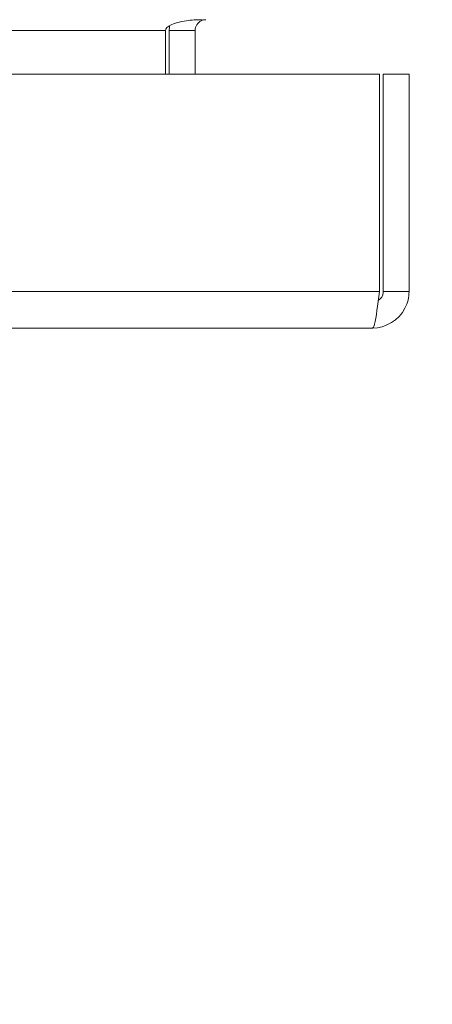
# Model space of a CAD drawing. Units: inches. Extents: x 1 to 89.2, y 3.1 to 57.8.
# Drawn here: x 30.4 to 31.6, y 46.1 to 48.9 of the extents above; entities that cross this region are included whole.
import ezdxf

# ---------------------------------------------------------------- set-up
doc = ezdxf.new("R2010")
doc.units = ezdxf.units.IN
doc.header["$LTSCALE"] = 5.333333
doc.header["$MEASUREMENT"] = 0
for name, color, linetype, lineweight in [('Dimension (ANSI)', 7, 'Continuous', 13), ('Visible (ANSI)', 7, 'Continuous', 13), ('Visible Narrow (ANSI)', 7, 'Continuous', 18)]:
    doc.layers.add(name, color=color, linetype=linetype, lineweight=lineweight)
doc.styles.add('Note Text (ANSI)', font='RomanS.shx')
doc.dimstyles.new('Default (ANSI)', dxfattribs={"dimscale": 5.333333, "dimtxt": 0.093, "dimasz": 0.0735, "dimexe": 0.0945, "dimexo": 0.048, "dimgap": 0.024, "dimtad": 0, "dimtih": 1, "dimtoh": 1, "dimrnd": 1e-08, "dimzin": 0, "dimdsep": 46, "dimtxsty": 'Note Text (ANSI)', "dimcen": 0.09, "dimdle": 0.2955, "dimclrd": 256, "dimclre": 256, "dimclrt": 256, "dimadec": 0, "dimazin": 0, "dimtfac": 1.290323, "dimtofl": 0, "dimtmove": 0, "dimatfit": 3, "dimfxl": 1, "dimtolj": 1, "dimtzin": 4, "dimlwd": -1, "dimlwe": -1, "dimarcsym": 0})

# ---------------------------------------------------------------- blocks, each defined once
blk = doc.blocks.new('*D12')
at = {"layer": 'Defpoints', "color": 0, "transparency": 16777216}
for p in [(31.5446, 48.7431), (34.3271, 48.7431), (31.4394, 48.0131)]:
    blk.add_point(p, dxfattribs=at)
at = {"layer": 'Dimension (ANSI)', "transparency": 16777216}
for p, q in [((34.3271, 49.1351), (34.3271, 49.5271)), ((31.8006, 48.7431), (34.8311, 48.7431)), ((31.6954, 48.0131), (34.8311, 48.0131)), ((34.3271, 47.6211), (34.3271, 46.3955)), ((34.3271, 46.3955), (33.9351, 46.3955))]:
    blk.add_line(p, q, dxfattribs=at)
for points in [[(34.2617, 49.1351), (34.3924, 49.1351), (34.3271, 48.7431)], [(34.2617, 47.6211), (34.3924, 47.6211), (34.3271, 48.0131)]]:
    blk.add_solid(points, dxfattribs=at)
at = {"layer": 'Dimension (ANSI)', "transparency": 16777216, "insert": (33.0512, 46.3955), "char_height": 0.496, "attachment_point": 5, "style": 'Note Text (ANSI)'}
blk.add_mtext('\\A1;0.73', dxfattribs=at)

msp = doc.modelspace()

# ---------------------------------------------------------------- linework, layer by layer
at = {"layer": 'Visible (ANSI)'}
for p, q in [((30.8447, 48.8681), (30.8447, 48.7431)), ((30.8558, 48.8681), (30.8558, 48.7431)), ((30.9298, 48.8681), (30.9298, 48.7431)), ((19.7547, 48.7431), (31.4596, 48.7431)), ((31.4596, 48.7431), (31.4596, 48.1183)), ((31.4706, 48.1183), (31.4706, 48.7431)), ((31.4706, 48.7431), (31.5446, 48.7431)), ((31.5446, 48.1183), (31.5446, 48.7431)), ((31.4706, 48.1183), (31.5446, 48.1183)), ((31.4394, 48.0131), (19.7749, 48.0131))]:
    msp.add_line(p, q, dxfattribs=at)
msp.add_arc((30.961, 48.8681), 0.1053, 172.0691, 180, dxfattribs=at)
for points, knots in [([(30.8447, 48.8681), (30.8447, 48.8798), (30.8692, 48.8913), (30.905, 48.8963), (30.919, 48.8983), (30.9345, 48.8993), (30.95, 48.8993)], [-3.141593, -3.141593, -3.141593, -3.141593, -2.012802, -2.012802, -2.012802, -1.570796, -1.570796, -1.570796, -1.570796]), ([(30.9298, 48.8681), (30.9298, 48.8798), (30.937, 48.8913), (30.9477, 48.8963), (30.9518, 48.8983), (30.9564, 48.8993), (30.961, 48.8993)], [-3.141593, -3.141593, -3.141593, -3.141593, -2.012802, -2.012802, -2.012802, -1.570796, -1.570796, -1.570796, -1.570796]), ([(31.4394, 48.0131), (31.4778, 48.0131), (31.5153, 48.036), (31.5329, 48.0701), (31.5406, 48.0849), (31.5446, 48.1016), (31.5446, 48.1183)], [0, 0, 0, 0, 1.095058, 1.095058, 1.095058, 1.570796, 1.570796, 1.570796, 1.570796]), ([(31.4596, 48.1183), (31.4549, 48.0799), (31.4502, 48.0423), (31.4455, 48.0248), (31.4434, 48.0171), (31.4414, 48.0131), (31.4394, 48.0131)], [0, 0, 0, 0, 1.095058, 1.095058, 1.095058, 1.570796, 1.570796, 1.570796, 1.570796]), ([(31.4561, 48.0923), (31.464, 48.0976), (31.4697, 48.1061), (31.4705, 48.1156), (31.4706, 48.1165), (31.4706, 48.1174), (31.4706, 48.1183)], [0.5736743, 0.5736743, 0.5736743, 0.5736743, 1.4834748, 1.4834748, 1.4834748, 1.5707963, 1.5707963, 1.5707963, 1.5707963])]:
    msp.add_open_spline(points, degree=3, knots=knots, dxfattribs=at)
at = {"layer": 'Visible Narrow (ANSI)'}
for p, q in [((30.8447, 48.8681), (20.4918, 48.8681)), ((30.9298, 48.8681), (30.8558, 48.8681)), ((19.7547, 48.1183), (31.4596, 48.1183))]:
    msp.add_line(p, q, dxfattribs=at)

# ---------------------------------------------------------------- dimensions: what is measured, and where the dimension line sits
at = {"layer": 'Dimension (ANSI)'}
dim = msp.add_linear_dim(base=(34.3271, 48.7431), p1=(31.4394, 48.0131), p2=(31.5446, 48.7431), angle=90, dimstyle='Default (ANSI)', override={"dimgap": 0.024, "dimdec": 2, "dimtol": 0, "dimlim": 0, "dimtp": 0, "dimtm": 0, "dimtdec": 2, "dimatfit": 1}, dxfattribs=at)
dim.commit()
dim.dimension.update_dxf_attribs({"geometry": '*D12', "text_midpoint": (33.0512, 46.3955), "dimtype": 160})

doc.saveas('drawing.dxf')
